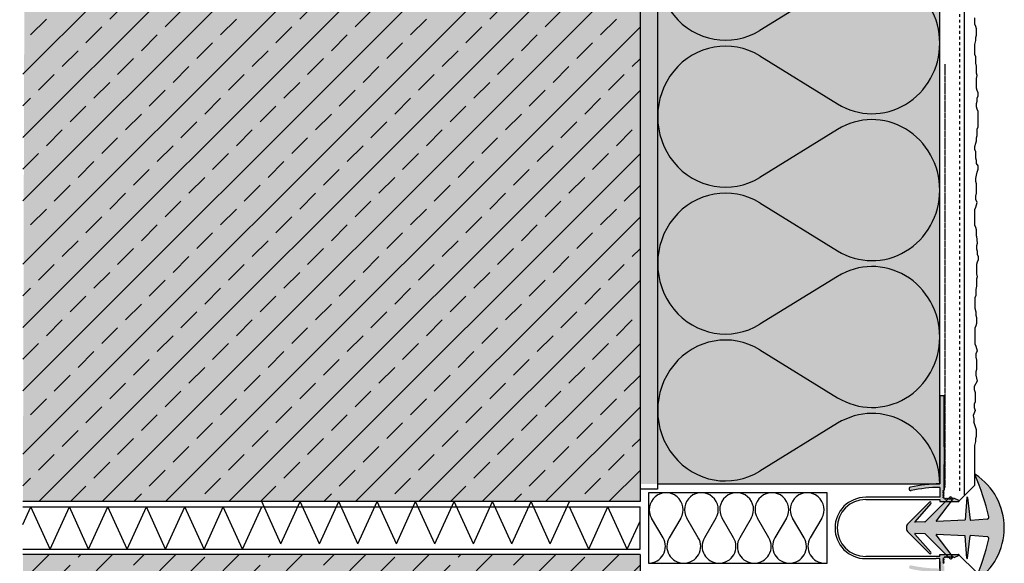
# Model space of a CAD drawing. Extents: x 1277 to 4112, y -11686 to -4513.
# Drawn here: x 1665 to 1944, y -11388 to -11234 of the extents above; entities that cross this region are included whole.
import ezdxf

# ---------------------------------------------------------------- set-up
doc = ezdxf.new("R2010")
doc.units = 0
doc.header["$LTSCALE"] = 0.1
for name, pattern in [('AUSGEZOGEN', [0]), ('GESTRICHELT', [0.75, 0.5, -0.25]), ('MVS_STRICH', [48, 8, -8, 8, -8, 8, -8]), ('SLD-Durchgehend', [0])]:
    doc.linetypes.add(name, pattern=pattern)
doc.layers.get('0').update_dxf_attribs({"linetype": 'CONTINUOUS'})
for name, color, linetype in [('Armierung', 6, 'CONTINUOUS'), ('BEMASSUNG', 1, 'AUSGEZOGEN'), ('Dämmstoff Miwo', 6, 'CONTINUOUS'), ('DÄMMUNG', 1, 'CONTINUOUS'), ('Putz', 6, 'CONTINUOUS'), ('Rohbau', 4, 'CONTINUOUS'), ('SCHRAFFUR', 7, 'CONTINUOUS'), ('SICHTBARE', 7, 'CONTINUOUS')]:
    doc.layers.add(name, color=color, linetype=linetype)
doc.layers.add('bauseits', color=7, linetype='AUSGEZOGEN', lineweight=13)
pattern_1 = [(45, (388.6462410935781, -726.6528418690614), (-8.980256121069152, 8.980256121069154), []), (45, (397.6265010935781, -726.6528418690614), (-8.980256121069152, 8.980256121069154), [6.35, -3.175])]

# ---------------------------------------------------------------- blocks, each defined once
blk = doc.blocks.new('DAEMM')
at = {"layer": 'DÄMMUNG'}
for p, q in [((0.2065000000000003, 0.3620000000000003), (0.04350000000000054, 0.6380000000000002)), ((0.4565000000000001, 0.6380000000000001), (0.2935000000000005, 0.3620000000000003))]:
    blk.add_line(p, q, dxfattribs=at)
for centre, radius, start, end in [((0.2500000000000004, 0.7599535583560935), 0.2398226853233718, 329.4349999999999, 210.565), ((-6.385947252951496e-05, 0.2399345634836396), 0.2399345719818568, 270.015249483519, 30.58024948351907), ((0.5000638594725304, 0.2399345634836396), 0.2399345719818567, 149.4197505164809, 269.9847505164809)]:
    blk.add_arc(centre, radius, start, end, dxfattribs=at)
blk = doc.blocks.new('A$C28AE4806')
at = {"layer": 'SCHRAFFUR', "linetype": 'Continuous'}
h = blk.add_hatch(color=254, dxfattribs=at)
h.dxf.hatch_style = 1
edge = h.paths.add_edge_path()
edge.add_arc((2.226917223938926, 18.20668988049147), 0.1, 175.4635796049615, 262.9159918409494)
edge.add_line((2.214584773750175, 18.10745324072377), (8.609236756431073, 17.31276967188433))
edge.add_arc((8.596904306242322, 17.21353303211663), 0.1, -85.63039266031433, 82.91599184094929, ccw=False)
edge.add_line((8.604523319116197, 17.11382370134561), (2.304657677479099, 16.63243688370858))
edge.add_arc((2.312276690352974, 16.53272755293756), 0.1, 94.36960733968566, 177.4170003516155)
edge.add_line((2.21237829179654, 16.53723421088489), (1.853066471432612, 8.572423955108661))
edge.add_arc((1.952964869989046, 8.56791729716133), 0.1, 177.4170003516155, 306.8266709505439)
edge.add_line((2.012904497066756, 8.487872053043702), (7.972969954412747, 12.95089924234026))
edge.add_arc((8.272668089799481, 12.55067302175303), 0.5, -45.149872789784126, 126.8266709505439, ccw=False)
edge.add_line((8.625295456254207, 12.19619602612784), (1.733644790220751, 5.340505375165776))
edge.add_arc((1.804170263511423, 5.269609976041011), 0.1, 134.8501272101606, 177.4170003516155)
edge.add_line((1.70427186495499, 5.274116633988342), (1.577333170474049, 2.460285976713749))
edge.add_arc((1.677231569030482, 2.455779318766417), 0.1, 177.4170003516155, 311.6245064035418)
edge.add_line((1.743656168849611, 2.381027913836988), (6.894971499055828, 6.958521268972618))
edge.add_arc((7.09424529851276, 6.734267054185239), 0.3, -45.149872789784126, 131.6245064035417, ccw=False)
edge.add_line((7.305821718385687, 6.521580856810033), (1.03163608336763, 0.2801333597103621))
edge.add_arc((0, 2.039649452873164), 2.039649452872967, 270, 300.3838665527906, ccw=False)
edge.add_arc((-9.094947017729282e-13, 2.039649452873164), 2.039649452872967, 239.6161334472094, 270, ccw=False)
edge.add_line((-1.031636083368539, 0.2801333597103621), (-7.305821718386596, 6.521580856810033))
edge.add_arc((-7.09424529851367, 6.734267054185239), 0.3, 48.37549359643867, 225.1498727898026, ccw=False)
edge.add_line((-6.894971499056737, 6.958521268972618), (-1.743656168850521, 2.381027913836988))
edge.add_arc((-1.677231569031392, 2.455779318766417), 0.1, 228.3754935964387, 362.5829996483845)
edge.add_line((-1.577333170474958, 2.460285976713749), (-1.704271864955899, 5.274116633988342))
edge.add_arc((-1.804170263512333, 5.269609976041011), 0.1, 2.582999648384572, 45.14987278980258)
edge.add_line((-1.733644790221661, 5.340505375165776), (-8.625295456255117, 12.19619602612784))
edge.add_arc((-8.27266808980039, 12.55067302175303), 0.5, 53.17332904941958, 225.1498727898026, ccw=False)
edge.add_line((-7.972969954413657, 12.95089924234026), (-2.012904497067666, 8.487872053043702))
edge.add_arc((-1.952964869989955, 8.56791729716133), 0.1, 233.1733290494196, 362.5829996483845)
edge.add_line((-1.853066471433522, 8.572423955108661), (-2.212378291797449, 16.53723421088489))
edge.add_arc((-2.312276690353883, 16.53272755293756), 0.1, 2.582999648384572, 85.63039266028836)
edge.add_line((-2.304657677480009, 16.63243688370858), (-8.604523319117106, 17.11382370134561))
edge.add_arc((-8.596904306243232, 17.21353303211663), 0.1, 97.08400815902479, 265.6303926602884, ccw=False)
edge.add_line((-8.609236756431983, 17.31276967188433), (-2.214584773751085, 18.10745324072377))
edge.add_arc((-2.226917223939836, 18.20668988049147), 0.1, 277.0840081590247, 364.5364203950385)
edge.add_line((-2.127230498004792, 18.21459915810419), (-2.500000000000455, 22.91290069733896))
edge.add_arc((-3.000000000000455, 22.91290069733896), 0.5, 0, 103.6497686087851)
edge.add_arc((14.98143977381278, -51.1319877331166), 76.69696633736211, 103.6497686087851, 112.9931363768806)
edge.add_arc((-15.0170569406564, 19.5635866226653), 0.1, 146.7224746608248, 292.99313637682246, ccw=False)
edge.add_arc((-9.094947017729282e-13, 9.707654039132649), 18.06250000000095, 90, 146.7224746608609, ccw=False)
edge.add_arc((0, 9.707654039132649), 18.06250000000095, 33.27752533913912, 90, ccw=False)
edge.add_arc((15.01705694065549, 19.5635866226653), 0.1, -112.9931363768224, 33.27752533917521, ccw=False)
edge.add_arc((-14.98143977381369, -51.1319877331166), 76.69696633736211, 67.00686362311943, 76.35023139121489)
edge.add_arc((2.999999999999545, 22.91290069733896), 0.5, 76.35023139121489, 180)
edge.add_line((2.499999999999545, 22.91290069733896), (2.127230498003883, 18.21459915810419))
at = {"layer": 'BEMASSUNG', "color": 7, "linetype": 'Continuous'}
for p, q in [((-2.500000000000455, 22.91290069733896), (-2.127230498004792, 18.21459915810419)), ((2.499999999999545, 22.91290069733896), (2.127230498003883, 18.21459915810419)), ((-2.212378291797449, 16.53723421088489), (-1.853066471433522, 8.572423955108661)), ((2.21237829179654, 16.53723421088489), (1.853066471432612, 8.572423955108661)), ((-1.704271864955899, 5.274116633988342), (-1.577333170474958, 2.460285976713749)), ((1.70427186495499, 5.274116633988342), (1.577333170474049, 2.460285976713749))]:
    blk.add_line(p, q, dxfattribs=at)
for centre, radius, start, end in [((14.98143977381278, -51.1319877331166), 76.69696633736211, 103.6497686087851, 112.9931363768806), ((-3.000000000000455, 22.91290069733896), 0.5, 0, 103.6497686087851), ((2.999999999999545, 22.91290069733896), 0.5, 76.35023139121489, 180), ((-14.98143977381369, -51.1319877331166), 76.69696633736211, 67.00686362311943, 76.35023139121489), ((-15.0170569406564, 19.5635866226653), 0.1, 146.7224746608248, 292.9931363768225), ((15.01705694065549, 19.5635866226653), 0.1, 247.0068636231776, 33.27752533917517), ((-2.226917223939836, 18.20668988049147), 0.1, 277.0840081590247, 4.536420395038519), ((2.226917223938926, 18.20668988049147), 0.1, 175.4635796049615, 262.9159918409494), ((-2.312276690353883, 16.53272755293756), 0.1, 2.582999648384572, 85.63039266028836), ((2.312276690352974, 16.53272755293756), 0.1, 94.36960733968566, 177.4170003516155), ((-1.952964869989955, 8.56791729716133), 0.1, 233.1733290494196, 2.582999648384572), ((1.952964869989046, 8.56791729716133), 0.1, 177.4170003516155, 306.8266709505439), ((-1.804170263512333, 5.269609976041011), 0.1, 2.582999648384572, 45.14987278980258), ((1.804170263511423, 5.269609976041011), 0.1, 134.8501272101606, 177.4170003516155), ((-1.677231569031392, 2.455779318766417), 0.1, 228.3754935964387, 2.582999648384572), ((1.677231569030482, 2.455779318766417), 0.1, 177.4170003516155, 311.6245064035418)]:
    blk.add_arc(centre, radius, start, end, dxfattribs=at)
at = {"layer": 'SICHTBARE', "color": 7, "linetype": 'Continuous'}
for p, q in [((-8.609236756431983, 17.31276967188433), (-2.214584773751085, 18.10745324072377)), ((-8.604523319117106, 17.11382370134561), (-2.304657677480009, 16.63243688370858)), ((8.609236756431073, 17.31276967188433), (2.214584773750175, 18.10745324072377)), ((8.604523319116197, 17.11382370134561), (2.304657677479099, 16.63243688370858)), ((-8.625295456255117, 12.19619602612784), (-1.733644790221661, 5.340505375165776)), ((-7.972969954413657, 12.95089924234026), (-2.012904497067666, 8.487872053043702)), ((8.625295456254207, 12.19619602612784), (1.733644790220751, 5.340505375165776)), ((7.972969954412747, 12.95089924234026), (2.012904497066756, 8.487872053043702)), ((-7.305821718386596, 6.521580856810033), (-1.031636083368539, 0.2801333597103621)), ((-6.894971499056737, 6.958521268972618), (-1.743656168850521, 2.381027913836988)), ((7.305821718385687, 6.521580856810033), (1.03163608336763, 0.2801333597103621)), ((6.894971499055828, 6.958521268972618), (1.743656168849611, 2.381027913836988))]:
    blk.add_line(p, q, dxfattribs=at)
for centre, radius, start, end in [((-9.094947017729282e-13, 9.707654039132649), 18.06250000000095, 90, 146.7224746608609), ((0, 9.707654039132649), 18.06250000000095, 33.2775253391391, 90), ((-8.596904306243232, 17.21353303211663), 0.1, 97.08400815902475, 265.6303926602884), ((8.596904306242322, 17.21353303211663), 0.1, 274.3696073396857, 82.91599184094937), ((-8.27266808980039, 12.55067302175303), 0.5, 53.17332904941962, 225.1498727898026), ((8.272668089799481, 12.55067302175303), 0.5, 314.8501272102159, 126.8266709505439), ((-7.09424529851367, 6.734267054185239), 0.3, 48.37549359643874, 225.1498727898026), ((7.09424529851276, 6.734267054185239), 0.3, 314.8501272102159, 131.6245064035418), ((-9.094947017729282e-13, 2.039649452873164), 2.039649452872967, 239.6161334472094, 270), ((0, 2.039649452873164), 2.039649452872967, 270, 300.3838665527906)]:
    blk.add_arc(centre, radius, start, end, dxfattribs=at)

msp = doc.modelspace()

# ---------------------------------------------------------------- hatches: boundary and pattern name
at = {"layer": 'SCHRAFFUR', "linetype": 'Continuous'}
h = msp.add_hatch(color=254, dxfattribs=at)
h.dxf.hatch_style = 1
h.paths.add_polyline_path([(1666.180239325085, -11370.41258239784), (1841.180242349394, -11370.41258239785), (1841.180242349405, -11104.01258239784), (1666.916196774193, -11104.01258239784)])
h.paths.add_polyline_path([(1666.180239325085, -11385.41258239784), (1841.180242349394, -11385.41258239785), (1841.180242349381, -11651.81258239784), (1665.261888408389, -11651.81258239784)])
at = {"layer": 'SCHRAFFUR', "lineweight": -3}
h = msp.add_hatch(dxfattribs=at)
h.set_pattern_fill('ANSI33', color=3, scale=2, style=0)
h.set_pattern_definition(pattern_1)
h.paths.add_polyline_path([(1841.180242349394, -11370.41258239784), (1841.180242349405, -11104.01258239784), (1666.180239325085, -11104.01258239784), (1666.180239325085, -11370.41258239784)])
at = {"layer": 'SCHRAFFUR', "linetype": 'Continuous'}
h = msp.add_hatch(dxfattribs=at)
h.set_pattern_fill('HEX', color=252, scale=0.23, style=0)
h.set_pattern_definition([(0, (388.6462410935781, -725.1528418690614), (0, 1.264830102542), [0.73025, -1.4605]), (120, (388.6462410935781, -725.1528418690614), (-1.095375000272649, -0.6324150512709996), [0.7302499999999991, -1.460499999999998]), (59.99999999999999, (389.3764910935781, -725.1528418690614), (-1.095375000272648, 0.6324150512710001), [0.73025, -1.4605])])
h.paths.add_polyline_path([(1841.180242349394, -11365.39499219856), (1846.180242349405, -11365.39499219856), (1846.180242349405, -11102.51258239784), (1841.180242349405, -11102.51258239784)])
h.paths.add_polyline_path([(1846.180242349405, -11390.39499226264), (1841.18024234938, -11390.39499226264), (1841.180242349381, -11650.31258239784), (1846.180242349405, -11650.31258239784)])
h = msp.add_hatch(color=71, dxfattribs=at)
h.dxf.hatch_style = 1
h.paths.add_polyline_path([(1926.180321400305, -11365.39499219856), (1846.180242349405, -11365.39499219856), (1846.180242349405, -11102.51258239784), (1926.180321400305, -11102.51258239784)])
h = msp.add_hatch(color=253, dxfattribs=at)
h.dxf.hatch_style = 1
h.paths.add_polyline_path([(1931.597952276496, -11370.11110494191), (1930.180318330666, -11369.39499167851), (1929.949380134483, -11369.79499286166), (1929.718438213011, -11369.39499167851), (1929.487500016829, -11369.79499286166), (1929.256558095356, -11369.39499167851), (1929.025619899174, -11369.79499286166), (1928.794677977701, -11369.39499167851), (1928.563739781519, -11369.79499286166), (1928.332797860046, -11369.39499167851), (1928.101859663864, -11369.79499286166), (1927.870917742392, -11369.39499167851), (1927.639979546209, -11369.79499286166), (1927.409037624737, -11369.39499167851), (1927.080318008801, -11369.20520676426), (1927.480321054598, -11368.97426670543), (1927.080318008801, -11368.7433266466), (1927.480321054598, -11368.51238658777), (1927.080318008801, -11368.28144652895), (1927.480321054598, -11368.05050647012), (1927.080318008801, -11367.81956641129), (1927.480321054598, -11367.58862635246), (1927.080318008801, -11367.35768629364), (1927.480321054598, -11367.12674623481), (1927.480321054598, -11340.39499251298), (1926.180321400305, -11340.39499251298), (1926.180321400305, -11347.80526919416), (1926.180321400305, -11349.98471675566), (1926.180321400305, -11355.89499225966), (1926.180321400305, -11358.89499275139), (1926.180321400305, -11365.39499226264, 0.05465571172347534), (1917.871982916281, -11366.30590929887, 1), (1918.088656188841, -11367.28215347578, -0.0546557120470207), (1926.180321400305, -11366.39499226264), (1926.180321400305, -11369.19499201826), (1926.180321400305, -11370.39499184242), (1931.530319552561, -11370.39499226264, 0.7897490990664825)])
at = {"layer": 'SCHRAFFUR', "lineweight": -3}
h = msp.add_hatch(dxfattribs=at)
h.set_pattern_fill('ANSI33', color=3, scale=2, style=0)
h.set_pattern_definition(pattern_1)
h.paths.add_polyline_path([(1841.180242349381, -11651.81258239784), (1841.180242349392, -11385.41258239784), (1666.180239325085, -11385.41258239784), (1666.180239325085, -11651.81258239784)])
at = {"layer": 'SCHRAFFUR', "linetype": 'Continuous'}
h = msp.add_hatch(color=253, dxfattribs=at)
h.dxf.hatch_style = 1
h.paths.add_polyline_path([(1931.597952276496, -11385.67887958337), (1930.180318330666, -11386.39499284676), (1929.949380134483, -11385.99499166361), (1929.718438213011, -11386.39499284676), (1929.487500016829, -11385.99499166361), (1929.256558095356, -11386.39499284676), (1929.025619899174, -11385.99499166361), (1928.794677977701, -11386.39499284676), (1928.563739781519, -11385.99499166361), (1928.332797860046, -11386.39499284676), (1928.101859663864, -11385.99499166361), (1927.870917742392, -11386.39499284676), (1927.639979546209, -11385.99499166361), (1927.409037624737, -11386.39499284676), (1927.080318008801, -11386.58477776102), (1927.480321054598, -11386.81571781985), (1927.080318008801, -11387.04665787867), (1927.480321054598, -11387.2775979375), (1927.080318008801, -11387.50853799633), (1927.480321054598, -11387.73947805515), (1927.080318008801, -11387.97041811398), (1927.480321054598, -11388.20135817281), (1927.080318008801, -11388.43229823164), (1927.480321054598, -11388.66323829046), (1927.480321054598, -11415.3949920123), (1926.180321400305, -11415.3949920123), (1926.180321400305, -11407.98471533111), (1926.180321400305, -11405.80526776961), (1926.180321400305, -11399.89499226562), (1926.180321400305, -11396.89499177388), (1926.180321400305, -11390.39499226264, -0.05465571172347534), (1917.871982916281, -11389.48407522641, -1), (1918.088656188841, -11388.50783104949, 0.0546557120470207), (1926.180321400305, -11389.39499226264), (1926.180321400305, -11386.59499250702), (1926.180321400305, -11385.39499268285), (1931.530319552561, -11385.39499226264, -0.7897490990664825)])

# ---------------------------------------------------------------- linework, layer by layer
at = {"color": 7, "linetype": 'SLD-Durchgehend'}
for p, q in [((1926.180321400305, -11340.39499275736), (1926.180321400305, -11354.89499234012)), ((1927.480321054598, -11340.39499275736), (1926.180321400305, -11340.39499275736)), ((1927.480321054598, -11354.89499234012), (1927.480321054598, -11340.39499275736)), ((1926.180321400305, -11354.89499234012), (1926.180321400305, -11359.89499222836)), ((1926.180321400305, -11359.89499222836), (1926.180321400305, -11365.39499219856)), ((1927.480321054598, -11367.12674554787), (1927.480321054598, -11359.89499222836)), ((1926.180321400305, -11366.39499236248), (1926.180321400305, -11369.19499226264)), ((1927.080318008801, -11367.35768560669), (1927.480321054598, -11367.12674554787)), ((1927.480321054598, -11367.58862566552), (1927.080318008801, -11367.35768560669)), ((1925.180319373747, -11369.19499226264), (1905.180319820782, -11369.19499226264)), ((1905.180319820782, -11369.79499229114), (1925.180319373747, -11369.79499229114)), ((1926.180321400305, -11369.19499226264), (1925.180319373747, -11369.19499226264)), ((1925.180319373747, -11369.79499229114), (1926.180321400305, -11369.79499229114)), ((1926.180321400305, -11369.79499229114), (1926.180321400305, -11370.39499231963)), ((1927.080318008801, -11367.81956572435), (1927.480321054598, -11367.58862566552)), ((1927.480321054598, -11368.05050589959), (1927.080318008801, -11367.81956572435)), ((1927.080318008801, -11368.28144601663), (1927.480321054598, -11368.05050589959)), ((1927.480321054598, -11368.51238613366), (1927.080318008801, -11368.28144601663)), ((1927.080318008801, -11368.74332622159), (1927.480321054598, -11368.51238613366)), ((1927.480321054598, -11368.97426632408), (1927.080318008801, -11368.74332622159)), ((1927.080318008801, -11369.20520642838), (1927.480321054598, -11368.97426632408)), ((1927.409037624737, -11369.39499225758), (1927.080318008801, -11369.20520642838)), ((1927.639979546209, -11369.79499229114), (1927.409037624737, -11369.39499225758)), ((1927.870917742392, -11369.39499225758), (1927.639979546209, -11369.79499229114)), ((1928.101859663864, -11369.79499229114), (1927.870917742392, -11369.39499225758)), ((1928.332797860046, -11369.39499225758), (1928.101859663864, -11369.79499229114)), ((1928.563739781519, -11369.79499229114), (1928.332797860046, -11369.39499225758)), ((1928.794677977701, -11369.39499225758), (1928.563739781519, -11369.79499229114)), ((1929.025619899174, -11369.79499229114), (1928.794677977701, -11369.39499225758)), ((1929.256558095356, -11369.39499225758), (1929.025619899174, -11369.79499229114)), ((1929.487500016829, -11369.79499229114), (1929.256558095356, -11369.39499225758)), ((1929.718438213011, -11369.39499225758), (1929.487500016829, -11369.79499229114)), ((1929.949380134483, -11369.79499229114), (1929.718438213011, -11369.39499225758)), ((1930.180318330666, -11369.39499225758), (1929.949380134483, -11369.79499229114)), ((1931.597951476713, -11370.11110494263), (1930.180318330666, -11369.39499225758)), ((1926.180321400305, -11370.39499231963), (1931.530318831345, -11370.39499231963)), ((1926.180321400305, -11385.99499166361), (1905.180319820782, -11385.99499166361)), ((1905.180319820782, -11386.59499250702), (1925.180319373747, -11386.59499250702)), ((1926.180321400305, -11386.59499250702), (1925.180319373747, -11386.59499250702)), ((1926.180321400305, -11385.99499166361), (1926.180321400305, -11385.39499268285)), ((1926.180321400305, -11385.39499268285), (1931.530318831345, -11385.39499268285)), ((1926.180321400305, -11389.39499147586), (1926.180321400305, -11386.59499250702)), ((1927.409037624737, -11386.39499284676), (1927.080318008801, -11386.58477776102)), ((1927.080318008801, -11386.58477776102), (1927.480321054598, -11386.81571781985)), ((1927.480321054598, -11386.81571781985), (1927.080318008801, -11387.04665787867)), ((1927.080318008801, -11387.04665787867), (1927.480321054598, -11387.2775979375)), ((1927.639979546209, -11385.99499166361), (1927.409037624737, -11386.39499284676)), ((1927.870917742392, -11386.39499284676), (1927.639979546209, -11385.99499166361)), ((1928.101859663864, -11385.99499166361), (1927.870917742392, -11386.39499284676)), ((1928.332797860046, -11386.39499284676), (1928.101859663864, -11385.99499166361)), ((1928.563739781519, -11385.99499166361), (1928.332797860046, -11386.39499284676)), ((1928.794677977701, -11386.39499284676), (1928.563739781519, -11385.99499166361)), ((1929.025619899174, -11385.99499166361), (1928.794677977701, -11386.39499284676)), ((1929.256558095356, -11386.39499284676), (1929.025619899174, -11385.99499166361)), ((1929.487500016829, -11385.99499166361), (1929.256558095356, -11386.39499284676)), ((1929.718438213011, -11386.39499284676), (1929.487500016829, -11385.99499166361)), ((1929.949380134483, -11385.99499166361), (1929.718438213011, -11386.39499284676)), ((1930.180318330666, -11386.39499284676), (1929.949380134483, -11385.99499166361)), ((1931.597951476713, -11385.67888029269), (1930.180318330666, -11386.39499284676)), ((1927.480321054598, -11387.2775979375), (1927.080318008801, -11387.50853799633)), ((1927.080318008801, -11387.50853799633), (1927.480321054598, -11387.73947805515)), ((1927.480321054598, -11387.73947805515), (1927.080318008801, -11387.97041811398))]:
    msp.add_line(p, q, dxfattribs=at)
for centre, radius, start, end in [((1917.980319552561, -11366.79403138733), 0.5000000000000001, 102.5137130624716, 282.5137130624716), ((1926.180319552561, -11403.73999226264), 38.34500000000003, 90, 102.5137130624716), ((1926.180319552561, -11403.73999226264), 37.34500000000001, 90, 102.5137130624716), ((1905.180319552561, -11377.89499226264), 8.699999999999932, 90, 270), ((1905.180319552561, -11377.89499226264), 8.099999999999937, 90, 270), ((1931.530319552561, -11370.24499226264), 0.1500000000000057, 270, 63.19952143695322), ((1931.530319552561, -11385.54499226264), 0.1499999999999962, 296.8004785630468, 90)]:
    msp.add_arc(centre, radius, start, end, dxfattribs=at)
at = {"layer": 'Armierung', "lineweight": -3}
msp.add_line((1933.180321400305, -11368.52885093687), (1933.180321400305, -11102.51258239784), dxfattribs=at)
at = {"layer": 'bauseits', "lineweight": -3}
for p, q in [((1666.180239325085, -11371.91258239784), (1841.180242349394, -11371.91258239784)), ((1666.180239325085, -11383.91258239784), (1841.180242349394, -11383.91258239784))]:
    msp.add_line(p, q, dxfattribs=at)
at = {"layer": 'bauseits', "color": 0, "lineweight": -3}
for p, q in [((1666.180239325085, -11376.91431268384), (1668.453824342825, -11371.91258239784)), ((1673.908540741511, -11383.91258239784), (1668.453824342825, -11371.91258239784)), ((1673.908540741511, -11383.91258239784), (1679.363257140198, -11371.91258239784)), ((1684.817973538884, -11383.91258239784), (1679.363257140198, -11371.91258239784)), ((1684.817973538884, -11383.91258239784), (1690.27268993757, -11371.91258239784)), ((1695.727406336257, -11383.91258239784), (1690.27268993757, -11371.91258239784)), ((1695.727406336257, -11383.91258239784), (1701.182122734943, -11371.91258239784)), ((1706.636839133629, -11383.91258239784), (1701.182122734943, -11371.91258239784)), ((1706.636839133629, -11383.91258239784), (1712.091555532315, -11371.91258239784)), ((1717.546271931002, -11383.91258239784), (1712.091555532315, -11371.91258239784)), ((1717.546271931002, -11383.91258239784), (1723.000988329688, -11371.91258239784)), ((1728.455704728374, -11383.91258239784), (1723.000988329688, -11371.91258239784)), ((1728.455704728374, -11383.91258239784), (1733.910421127061, -11371.91258239784)), ((1739.365137525747, -11382.41258239784), (1733.910421127061, -11370.41258239784)), ((1739.365137525747, -11382.41258239784), (1744.819853924433, -11370.41258239784)), ((1750.274570323119, -11382.41258239784), (1744.819853924433, -11370.41258239784)), ((1750.274570323119, -11382.41258239784), (1755.729286721806, -11370.41258239784)), ((1761.184003120492, -11382.41258239784), (1755.729286721806, -11370.41258239784)), ((1761.184003120492, -11382.41258239784), (1766.638719519178, -11370.41258239784)), ((1772.093435917865, -11382.41258239784), (1766.638719519178, -11370.41258239784)), ((1772.093435917865, -11382.41258239784), (1777.548152316551, -11370.41258239784)), ((1783.002868715237, -11382.41258239784), (1777.548152316551, -11370.41258239784)), ((1783.002868715237, -11382.41258239784), (1788.457585113923, -11370.41258239784)), ((1793.91230151261, -11382.41258239784), (1788.457585113923, -11370.41258239784)), ((1793.91230151261, -11382.41258239784), (1799.367017911296, -11370.41258239784)), ((1804.821734309982, -11382.41258239784), (1799.367017911296, -11370.41258239784)), ((1804.821734309982, -11382.41258239784), (1810.276450708669, -11370.41258239784)), ((1815.731167107355, -11382.41258239784), (1810.276450708669, -11370.41258239784)), ((1815.731167107355, -11382.41258239784), (1821.185883506041, -11370.41258239784)), ((1826.640599904727, -11383.91258239784), (1821.185883506041, -11371.91258239784)), ((1826.640599904727, -11383.91258239784), (1832.095316303414, -11371.91258239784)), ((1837.5500327021, -11383.91258239784), (1832.095316303414, -11371.91258239784)), ((1841.180242349394, -11383.91258239784), (1841.180242349394, -11371.91258239784)), ((1837.5500327021, -11383.91258239784), (1841.180242349394, -11375.92637145972))]:
    msp.add_line(p, q, dxfattribs=at)
at = {"layer": 'Putz', "color": 6, "linetype": 'AUSGEZOGEN', "lineweight": -3}
for p, q in [((1936.180358209609, -11234.09722722863), (1936.180358209609, -11233.21342722863)), ((1936.180358209609, -11234.98092722863), (1936.180358209609, -11234.09722722863)), ((1936.401358209609, -11235.64402722863), (1936.180358209609, -11234.98092722863)), ((1936.622358209608, -11236.30682722863), (1936.401358209609, -11235.64402722863)), ((1936.401358209609, -11238.73712722863), (1936.622358209608, -11238.07432722863)), ((1936.401358209609, -11239.62092722863), (1936.401358209609, -11238.73712722863)), ((1936.622358209608, -11237.19052722863), (1936.622358209608, -11236.30682722863)), ((1936.622358209608, -11238.07432722863), (1936.622358209608, -11237.19052722863)), ((1936.180358209609, -11240.72582722863), (1936.401358209609, -11239.62092722863)), ((1936.180358209609, -11241.60952722863), (1936.180358209609, -11240.72582722863)), ((1936.180358209609, -11242.71432722863), (1936.180358209609, -11241.60952722863)), ((1936.180358209609, -11243.59812722863), (1936.180358209609, -11242.71432722863)), ((1936.401358209609, -11244.26092722863), (1936.180358209609, -11243.59812722863)), ((1936.401358209609, -11245.14472722863), (1936.401358209609, -11244.26092722863)), ((1936.401358209609, -11246.02852722863), (1936.401358209609, -11245.14472722863)), ((1936.622358209608, -11246.91232722863), (1936.401358209609, -11246.02852722863)), ((1936.622358209608, -11247.79612722863), (1936.622358209608, -11246.91232722863)), ((1936.622358209608, -11248.90092722863), (1936.622358209608, -11247.79612722863)), ((1936.843258209608, -11249.56372722863), (1936.622358209608, -11248.90092722863)), ((1936.622358209608, -11250.44752722863), (1936.843258209608, -11249.56372722863)), ((1936.622358209608, -11251.33132722863), (1936.622358209608, -11250.44752722863)), ((1936.622358209608, -11252.21512722863), (1936.622358209608, -11251.33132722863)), ((1936.622358209608, -11253.09892722863), (1936.622358209608, -11252.21512722863)), ((1936.843258209608, -11253.76172722863), (1936.622358209608, -11253.09892722863)), ((1937.064258209608, -11254.42452722863), (1936.843258209608, -11253.76172722863)), ((1936.843258209608, -11255.97132722863), (1937.064258209608, -11255.30832722863)), ((1937.064258209608, -11255.30832722863), (1937.064258209608, -11254.42452722863)), ((1936.622358209608, -11257.51792722863), (1936.843258209608, -11256.85512722863)), ((1936.622358209608, -11258.40172722863), (1936.622358209608, -11257.51792722863)), ((1936.843258209608, -11259.06452722863), (1936.622358209608, -11258.40172722863)), ((1936.843258209608, -11256.85512722863), (1936.843258209608, -11255.97132722863)), ((1937.064258209608, -11259.72732722863), (1936.843258209608, -11259.06452722863)), ((1937.064258209608, -11260.61112722863), (1937.064258209608, -11259.72732722863)), ((1937.064258209608, -11261.49502722863), (1937.064258209608, -11260.61112722863)), ((1936.843258209608, -11264.80922722863), (1937.064258209608, -11264.14632722863)), ((1937.064258209608, -11262.37872722863), (1937.064258209608, -11261.49502722863)), ((1937.064258209608, -11263.26252722863), (1937.064258209608, -11262.37872722863)), ((1937.064258209608, -11264.14632722863), (1937.064258209608, -11263.26252722863)), ((1936.622358209608, -11267.23982722863), (1936.843258209608, -11266.57692722863)), ((1936.843258209608, -11265.69302722863), (1936.843258209608, -11264.80922722863)), ((1936.843258209608, -11266.57692722863), (1936.843258209608, -11265.69302722863)), ((1936.180358209609, -11269.67022722863), (1936.401358209609, -11268.78642722863)), ((1936.180358209609, -11270.55392722863), (1936.180358209609, -11269.67022722863)), ((1936.401358209609, -11268.78642722863), (1936.622358209608, -11268.12362722863)), ((1936.622358209608, -11268.12362722863), (1936.622358209608, -11267.23982722863)), ((1936.401358209609, -11271.21682722863), (1936.180358209609, -11270.55392722863)), ((1936.401358209609, -11272.10062722863), (1936.401358209609, -11271.21682722863)), ((1936.401358209609, -11272.98442722863), (1936.401358209609, -11272.10062722863)), ((1936.622358209608, -11273.64722722863), (1936.401358209609, -11272.98442722863)), ((1936.622358209608, -11274.53102722863), (1936.622358209608, -11273.64722722863)), ((1937.064258209608, -11275.19392722863), (1936.622358209608, -11274.53102722863)), ((1937.064258209608, -11276.07782722863), (1937.064258209608, -11275.19392722863)), ((1936.401358209609, -11278.72912722863), (1936.622358209608, -11277.84542722863)), ((1936.622358209608, -11277.84542722863), (1936.843258209608, -11276.96162722863)), ((1936.843258209608, -11276.96162722863), (1937.064258209608, -11276.07782722863)), ((1936.401358209609, -11279.61292722863), (1936.401358209609, -11278.72912722863)), ((1936.622358209608, -11280.27572722863), (1936.401358209609, -11279.61292722863)), ((1936.622358209608, -11281.15962722863), (1936.622358209608, -11280.27572722863)), ((1936.401358209609, -11283.81092722863), (1936.622358209608, -11282.92722722863)), ((1936.622358209608, -11282.04342722863), (1936.622358209608, -11281.15962722863)), ((1936.622358209608, -11282.92722722863), (1936.622358209608, -11282.04342722863)), ((1936.401358209609, -11284.69472722863), (1936.401358209609, -11283.81092722863)), ((1936.843258209608, -11285.57852722863), (1936.401358209609, -11284.69472722863)), ((1936.401358209609, -11286.90422722863), (1936.622358209608, -11286.24142722863)), ((1936.622358209608, -11286.24142722863), (1936.843258209608, -11285.57852722863)), ((1936.180358209609, -11287.56702722863), (1936.401358209609, -11286.90422722863)), ((1936.180358209609, -11288.45082722863), (1936.180358209609, -11287.56702722863)), ((1936.180358209609, -11289.33462722863), (1936.180358209609, -11288.45082722863)), ((1936.180358209609, -11290.21842722863), (1936.180358209609, -11289.33462722863)), ((1936.180358209609, -11291.10222722863), (1936.180358209609, -11290.21842722863)), ((1936.180358209609, -11291.98602722863), (1936.180358209609, -11291.10222722863)), ((1936.401358209609, -11292.64902722863), (1936.180358209609, -11291.98602722863)), ((1936.622358209608, -11293.31182722863), (1936.401358209609, -11292.64902722863)), ((1936.622358209608, -11294.19552722863), (1936.622358209608, -11293.31182722863)), ((1936.622358209608, -11295.07932722863), (1936.622358209608, -11294.19552722863)), ((1936.843221400306, -11297.16869516482), (1936.622321400306, -11297.83149516482)), ((1936.622358209608, -11295.07932722863), (1936.843221400306, -11297.16869516482)), ((1936.622321400306, -11297.83149516482), (1936.622321400306, -11298.71529516482)), ((1936.622321400306, -11298.71529516482), (1936.843221400306, -11299.37809516482)), ((1936.843221400306, -11299.37809516482), (1936.843221400306, -11300.26189516482)), ((1936.843221400306, -11300.26189516482), (1937.064221400304, -11300.92479516482)), ((1936.843221400306, -11302.47149516482), (1936.622321400306, -11303.13429516482)), ((1936.622321400306, -11303.13429516482), (1936.622321400306, -11304.01809516482)), ((1937.064221400304, -11301.80869516482), (1936.843221400306, -11302.47149516482)), ((1937.064221400304, -11300.92479516482), (1937.064221400304, -11301.80869516482)), ((1936.622321400306, -11304.01809516482), (1936.622321400306, -11304.90179516482)), ((1936.622321400306, -11304.90179516482), (1936.622321400306, -11305.78559516482)), ((1936.622321400306, -11305.78559516482), (1936.843221400306, -11306.66949516482)), ((1936.843221400306, -11306.66949516482), (1936.622321400306, -11307.33229516482)), ((1936.622321400306, -11307.33229516482), (1936.622321400306, -11308.43709516482)), ((1936.622321400306, -11308.43709516482), (1936.622321400306, -11309.32079516482)), ((1936.622321400306, -11309.32079516482), (1936.401321400304, -11310.20459516482)), ((1936.401321400304, -11310.20459516482), (1936.401321400304, -11311.08839516482)), ((1936.401321400304, -11311.08839516482), (1936.401321400304, -11311.97229516482)), ((1936.401321400304, -11311.97229516482), (1936.180321400305, -11312.63509516482)), ((1936.180321400305, -11312.63509516482), (1936.180321400305, -11313.51889516482)), ((1936.180321400305, -11313.51889516482), (1936.180321400305, -11314.62359516482)), ((1936.180321400305, -11314.62359516482), (1936.180321400305, -11315.50739516482)), ((1936.180321400305, -11315.50739516482), (1936.401321400304, -11316.61229516482)), ((1936.401321400304, -11316.61229516482), (1936.401321400304, -11317.49599516482)), ((1936.401321400304, -11317.49599516482), (1936.622321400306, -11318.15889516482)), ((1936.622321400306, -11319.92639516482), (1936.401321400304, -11320.58919516482)), ((1936.622321400306, -11318.15889516482), (1936.622321400306, -11319.04259516482)), ((1936.622321400306, -11319.04259516482), (1936.622321400306, -11319.92639516482)), ((1936.401321400304, -11320.58919516482), (1936.180321400305, -11321.25209516482)), ((1936.180321400305, -11321.25209516482), (1936.180321400305, -11322.13599516482)), ((1936.180321400305, -11322.13599516482), (1936.180321400305, -11323.01979516482)), ((1936.180321400305, -11323.01979516482), (1936.180321400305, -11323.90359516482)), ((1936.180321400305, -11323.90359516482), (1936.180321400305, -11324.78739516482)), ((1936.180321400305, -11324.78739516482), (1936.180321400305, -11325.67109516482)), ((1936.180321400305, -11325.67109516482), (1936.401321400304, -11326.33389516482)), ((1936.401321400304, -11326.33389516482), (1936.622321400306, -11326.99689516482)), ((1936.843221400306, -11327.65969516482), (1936.401321400304, -11328.54349516482)), ((1936.622321400306, -11326.99689516482), (1936.843221400306, -11327.65969516482)), ((1936.401321400304, -11328.54349516482), (1936.401321400304, -11329.42719516482)), ((1936.401321400304, -11329.42719516482), (1936.622321400306, -11330.31099516482)), ((1936.622321400306, -11330.31099516482), (1936.622321400306, -11331.19479516482)), ((1936.622321400306, -11331.19479516482), (1936.622321400306, -11332.07869516482)), ((1936.622321400306, -11332.96249516482), (1936.401321400304, -11333.62529516482)), ((1936.401321400304, -11333.62529516482), (1936.401321400304, -11334.50899516482)), ((1936.622321400306, -11332.07869516482), (1936.622321400306, -11332.96249516482)), ((1936.843221400306, -11336.27659516482), (1935.991969803945, -11337.72173656044)), ((1936.401321400304, -11334.50899516482), (1936.622321400306, -11335.39279516482)), ((1936.622321400306, -11335.39279516482), (1936.843221400306, -11336.27659516482)), ((1935.991969803945, -11337.72173656044), (1935.991969803945, -11338.60553656044)), ((1935.991969803945, -11338.60553656044), (1936.212969803946, -11339.48933656044)), ((1936.212969803946, -11339.48933656044), (1936.212969803946, -11340.37313656044)), ((1936.212969803946, -11342.14083656044), (1935.991969803945, -11342.80363656044)), ((1936.212969803946, -11340.37313656044), (1936.212969803946, -11341.25703656044)), ((1936.212969803946, -11341.25703656044), (1936.212969803946, -11342.14083656044)), ((1936.212969803946, -11344.57113656044), (1935.652442528413, -11346.02942663701)), ((1935.991969803945, -11342.80363656044), (1935.991969803945, -11343.68733656044)), ((1935.991969803945, -11343.68733656044), (1936.212969803946, -11344.57113656044)), ((1935.652442528413, -11346.02942663701), (1935.873442528411, -11346.91332663701)), ((1935.873442528411, -11346.91332663701), (1935.873442528411, -11347.79712663701)), ((1936.622358209608, -11350.0438736806), (1935.873442528411, -11347.79712663701)), ((1936.622358209608, -11350.9274736806), (1936.622358209608, -11350.0436736806)), ((1936.180358209609, -11354.4626736806), (1936.401358209609, -11353.3578736806)), ((1936.401358209609, -11352.4740736806), (1936.622358209608, -11351.8112736806)), ((1936.401358209609, -11353.3578736806), (1936.401358209609, -11352.4740736806)), ((1936.622358209608, -11351.8112736806), (1936.622358209608, -11350.9274736806)), ((1936.180358209609, -11355.3464736806), (1936.180358209609, -11354.4626736806)), ((1936.180358209609, -11365.78242685919), (1936.180358209609, -11355.3464736806)), ((1931.530319552561, -11370.39499226264), (1936.180358209609, -11365.78242685919)), ((1931.66973445552, -11385.60034101902), (1936.401358209608, -11390.20410884126))]:
    msp.add_line(p, q, dxfattribs=at)
at = {"layer": 'Rohbau', "linetype": 'Continuous', "lineweight": -3}
for p, q in [((1841.180242349405, -11104.01258239784), (1841.180242349394, -11370.41258239784)), ((1841.180242349394, -11370.41258239784), (1666.180239325085, -11370.41258239784)), ((1841.180242349392, -11385.41258239784), (1666.180239325085, -11385.41258239784)), ((1841.180242349392, -11385.41258239784), (1841.180242349381, -11651.81258239784))]:
    msp.add_line(p, q, dxfattribs=at)
at = {"layer": 'SCHRAFFUR', "color": 7, "linetype": 'Continuous'}
msp.add_line((1927.480321054598, -11340.39499275736), (1927.480321054598, -11367.12674554787), dxfattribs=at)
at = {"layer": 'SCHRAFFUR', "color": 1, "linetype": 'Continuous'}
msp.add_lwpolyline([(1843.5898079148, -11387.89499219856), (1894.234677295343, -11387.89499219856), (1894.234677295343, -11367.89499219856), (1843.5898079148, -11367.89499219856)], close=True, dxfattribs=at)
at = {"layer": 'SICHTBARE', "color": 1, "linetype": 'Continuous'}
for p, q in [((1926.180321400305, -11365.39499219856), (1926.180321400305, -11098.99499219856)), ((1846.180242349405, -11102.51258239784), (1846.180242349405, -11366.89499219856)), ((1846.180242349405, -11366.89499219856), (1841.180242349394, -11366.89499219856)), ((1846.180242349405, -11365.39499219856), (1926.180321400305, -11365.39499219856)), ((1926.180321400305, -11387.39499219856), (1926.180321400305, -11653.79499219856))]:
    msp.add_line(p, q, dxfattribs=at)
at = {"layer": 'SICHTBARE', "color": 6, "linetype": 'MVS_STRICH'}
msp.add_line((1931.92808770957, -11367.32753051701), (1931.92808770957, -11104.53897773967), dxfattribs=at)
at = {"layer": 'SICHTBARE', "color": 6, "linetype": 'GESTRICHELT'}
msp.add_line((1927.730319698592, -11366.39499236248), (1927.730319698592, -11246.37211415575), dxfattribs=at)

# ---------------------------------------------------------------- block references
at = {"layer": 'Dämmstoff Miwo', "color": 3, "linetype": 'AUSGEZOGEN', "xscale": 83.3333333333333, "yscale": 80, "zscale": 83.3333333333333, "rotation": 89.99999999999999}
for p in [(1926.180321400305, -11240.39499219856), (1926.180321400305, -11282.06165886523), (1926.180321400305, -11323.72832553189), (1926.180321400305, -11365.39499219856)]:
    msp.add_blockref('DAEMM', p, dxfattribs=at)
at = {"layer": 'SCHRAFFUR', "color": 7, "linetype": 'Continuous', "rotation": 270}
msp.add_blockref('A$C28AE4806', (1916.718033713943, -11377.86005310479), dxfattribs=at)
at = {"layer": 'SCHRAFFUR', "color": 1, "linetype": 'Continuous', "xscale": 20, "yscale": 20, "zscale": 20}
for p in [(1843.5898079148, -11387.89499219856), (1853.5898079148, -11387.89499219856), (1863.5898079148, -11387.89499219856), (1873.5898079148, -11387.89499219856), (1883.5898079148, -11387.89499219856)]:
    msp.add_blockref('DAEMM', p, dxfattribs=at)

doc.saveas('drawing.dxf')
